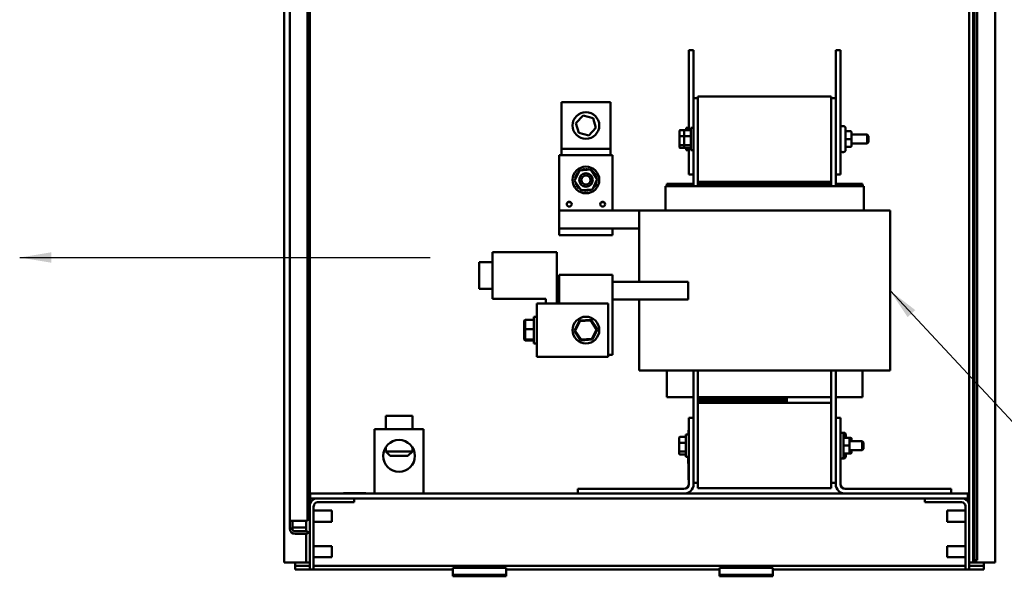
# Model space of a CAD drawing. Units: inches. Extents: x 9 to 206, y 6 to 148.
# Drawn here: x 140 to 168, y 46 to 62 of the extents above; entities that cross this region are included whole.
import ezdxf

# ---------------------------------------------------------------- set-up
doc = ezdxf.new("R2010")
doc.units = ezdxf.units.IN
doc.header["$LTSCALE"] = 9
doc.header["$MEASUREMENT"] = 0
doc.layers.add('Symbol (ANSI)', color=7, linetype='Continuous', lineweight=25)
doc.layers.add('Visible (ANSI)', color=7, linetype='Continuous', lineweight=50)
doc.styles.add('Note Text (ANSI)', font='tahoma.ttf')
doc.dimstyles.new('Default (ANSI)$7', dxfattribs={"dimscale": 9, "dimtxt": 0.12, "dimasz": 0.098425, "dimexe": 0.125, "dimexo": 0.0625, "dimgap": 0.031496, "dimtad": 0, "dimtih": 1, "dimtoh": 1, "dimrnd": 1e-08, "dimzin": 4, "dimdsep": 46, "dimtxsty": 'Note Text (ANSI)', "dimcen": 0.09, "dimdle": 0.393701, "dimclrd": 256, "dimclre": 256, "dimclrt": 256, "dimadec": 0, "dimazin": 1, "dimtfac": 1, "dimtofl": 0, "dimtmove": 0, "dimatfit": 3, "dimfxl": 1, "dimtolj": 1, "dimtzin": 4, "dimlwd": -1, "dimlwe": -1, "dimarcsym": 0})

msp = doc.modelspace()

# ---------------------------------------------------------------- linework, layer by layer
at = {"layer": 'Visible (ANSI)'}
for p, q in [((166.91, 116.608), (166.91, 47.12)), ((166.988, 47.12), (166.988, 116.608)), ((147.492, 116.408), (147.492, 46.808)), ((166.869, 116.408), (166.869, 46.808)), ((167.489, 116.408), (167.489, 46.808)), ((147.653, 47.981), (147.653, 116.172)), ((148.153, 47.981), (148.153, 116.172)), ((148.216, 66.736), (148.216, 48.392)), ((166.765, 66.736), (166.765, 48.392)), ((159.008, 61.212), (158.878, 61.212)), ((158.878, 61.212), (158.878, 58.96)), ((159.008, 61.212), (159.008, 59.862)), ((163.138, 61.212), (163.008, 61.212)), ((163.008, 61.212), (163.008, 59.862)), ((163.138, 61.212), (163.138, 57.712)), ((159.133, 59.862), (159.008, 59.862)), ((159.008, 59.862), (159.008, 57.392)), ((159.133, 59.912), (159.133, 57.512)), ((162.883, 59.912), (159.133, 59.912)), ((162.883, 57.512), (162.883, 59.912)), ((162.883, 59.862), (163.008, 59.862)), ((163.008, 57.392), (163.008, 59.862)), ((155.294, 59.75), (156.669, 59.75)), ((155.294, 58.437), (155.294, 59.75)), ((156.669, 59.75), (156.669, 58.437)), ((155.702, 59.163), (155.902, 59.371)), ((155.902, 59.371), (156.182, 59.302)), ((156.182, 59.302), (156.262, 59.025)), ((155.782, 58.885), (155.702, 59.163)), ((156.262, 59.025), (156.062, 58.816)), ((158.798, 59.025), (158.798, 58.96)), ((158.798, 59.025), (158.878, 59.025)), ((158.928, 59.025), (158.928, 58.4)), ((158.928, 59.025), (159.008, 59.025)), ((163.198, 59.076), (163.225, 59.076)), ((163.285, 59.016), (163.285, 58.408)), ((156.062, 58.816), (155.782, 58.885)), ((158.61, 58.937), (158.61, 58.783)), ((158.61, 58.783), (158.61, 58.558)), ((158.63, 58.96), (158.76, 58.96)), ((158.63, 58.79), (158.74, 58.79)), ((158.74, 58.937), (158.74, 58.783)), ((158.74, 58.783), (158.74, 58.558)), ((158.76, 58.96), (158.908, 58.96)), ((158.76, 58.79), (158.908, 58.79)), ((163.42, 58.932), (163.315, 58.932)), ((163.42, 58.713), (163.315, 58.713)), ((163.45, 58.713), (163.45, 58.902)), ((163.45, 58.837), (163.888, 58.837)), ((163.45, 58.524), (163.45, 58.713)), ((163.888, 58.587), (163.888, 58.837)), ((163.928, 58.797), (163.888, 58.837)), ((163.928, 58.797), (163.928, 58.627)), ((156.669, 58.437), (155.294, 58.437)), ((155.294, 58.262), (155.294, 58.437)), ((156.669, 58.437), (156.669, 58.262)), ((158.61, 58.558), (158.61, 58.488)), ((158.74, 58.543), (158.63, 58.543)), ((158.63, 58.465), (158.76, 58.465)), ((158.74, 58.558), (158.74, 58.488)), ((158.908, 58.543), (158.76, 58.543)), ((158.76, 58.465), (158.908, 58.465)), ((158.798, 58.465), (158.798, 58.4)), ((158.878, 58.465), (158.878, 57.712)), ((163.42, 58.494), (163.315, 58.494)), ((163.42, 58.493), (163.315, 58.493)), ((163.45, 58.587), (163.888, 58.587)), ((163.45, 58.523), (163.45, 58.524)), ((163.928, 58.627), (163.888, 58.587)), ((155.232, 58.262), (156.732, 58.262)), ((155.232, 56.702), (155.232, 58.262)), ((156.732, 56.702), (156.732, 58.262)), ((158.798, 58.4), (158.878, 58.4)), ((158.928, 58.4), (159.008, 58.4)), ((163.198, 58.348), (163.225, 58.348)), ((155.663, 57.537), (155.8, 57.826)), ((155.8, 57.826), (156.12, 57.852)), ((156.12, 57.852), (156.301, 57.588)), ((159.008, 57.712), (158.878, 57.712)), ((163.138, 57.712), (163.008, 57.712)), ((155.844, 57.273), (155.663, 57.537)), ((156.301, 57.588), (156.163, 57.298)), ((158.218, 56.702), (158.218, 57.392)), ((158.218, 57.392), (158.27, 57.392)), ((158.258, 57.452), (158.258, 57.392)), ((159.008, 57.452), (158.258, 57.452)), ((159.112, 57.392), (158.27, 57.392)), ((159.112, 57.392), (159.14, 57.392)), ((162.883, 57.512), (159.133, 57.512)), ((159.133, 57.512), (159.133, 57.452)), ((159.133, 57.452), (162.883, 57.452)), ((159.133, 57.392), (159.133, 57.452)), ((162.876, 57.392), (159.14, 57.392)), ((160.353, 57.512), (160.353, 57.492)), ((162.853, 57.512), (160.353, 57.512)), ((160.353, 57.492), (160.353, 57.472)), ((162.853, 57.492), (160.353, 57.492)), ((160.353, 57.492), (162.853, 57.492)), ((160.353, 57.472), (160.353, 57.452)), ((162.853, 57.472), (160.353, 57.472)), ((160.353, 57.472), (162.853, 57.472)), ((160.353, 57.452), (162.853, 57.452)), ((162.853, 57.512), (162.853, 57.492)), ((162.853, 57.492), (162.853, 57.472)), ((162.853, 57.472), (162.853, 57.452)), ((162.876, 57.392), (162.904, 57.392)), ((162.883, 57.452), (162.883, 57.512)), ((162.883, 57.452), (162.883, 57.392)), ((163.746, 57.392), (162.904, 57.392)), ((163.008, 57.452), (163.758, 57.452)), ((163.746, 57.392), (163.798, 57.392)), ((163.758, 57.392), (163.758, 57.452)), ((163.798, 56.702), (163.798, 57.392)), ((156.163, 57.298), (155.844, 57.273)), ((155.554, 56.937), (155.47, 56.937)), ((156.494, 56.937), (156.41, 56.937)), ((155.232, 56.702), (155.232, 56.202)), ((157.482, 56.702), (155.232, 56.702)), ((157.482, 56.702), (158.014, 56.702)), ((157.482, 56.702), (157.482, 54.702)), ((158.856, 56.702), (158.014, 56.702)), ((158.856, 56.702), (159.14, 56.702)), ((162.876, 56.702), (159.14, 56.702)), ((162.876, 56.702), (163.16, 56.702)), ((164.002, 56.702), (163.16, 56.702)), ((164.002, 56.702), (164.534, 56.702)), ((164.534, 56.702), (164.534, 52.202)), ((155.232, 56.202), (156.732, 56.202)), ((155.232, 56.012), (155.232, 56.202)), ((155.232, 56.012), (156.732, 56.012)), ((157.482, 56.202), (156.732, 56.202)), ((156.732, 56.012), (156.732, 56.202)), ((153.352, 55.53), (153.352, 54.217)), ((155.164, 55.53), (153.352, 55.53)), ((155.164, 55.53), (155.164, 54.092)), ((152.977, 54.499), (152.977, 55.249)), ((153.352, 55.249), (152.977, 55.249)), ((155.232, 54.892), (156.732, 54.892)), ((155.232, 54.892), (155.232, 54.512)), ((156.732, 54.892), (156.732, 54.512)), ((158.856, 54.702), (156.732, 54.702)), ((158.856, 54.702), (158.856, 54.202)), ((153.352, 54.499), (152.977, 54.499)), ((155.232, 54.092), (155.232, 54.512)), ((156.732, 52.642), (156.732, 54.512)), ((154.852, 54.217), (153.352, 54.217)), ((154.602, 54.092), (155.102, 54.092)), ((154.602, 54.092), (154.602, 52.592)), ((154.852, 54.217), (154.852, 54.092)), ((156.604, 54.092), (155.102, 54.092)), ((156.604, 54.092), (156.604, 52.592)), ((156.732, 54.202), (158.856, 54.202)), ((157.482, 54.202), (157.482, 52.202)), ((154.249, 53.613), (154.269, 53.634)), ((154.249, 53.613), (154.249, 53.362)), ((154.269, 53.364), (154.269, 53.634)), ((154.517, 53.634), (154.269, 53.634)), ((154.517, 52.967), (154.517, 53.717)), ((154.602, 53.717), (154.517, 53.717)), ((155.801, 53.612), (155.658, 53.321)), ((155.681, 53.322), (155.814, 53.593)), ((156.125, 53.634), (155.801, 53.612)), ((155.814, 53.593), (155.801, 53.612)), ((155.814, 53.593), (156.115, 53.613)), ((156.115, 53.613), (156.125, 53.634)), ((156.115, 53.613), (156.283, 53.362)), ((156.306, 53.364), (156.125, 53.634)), ((154.249, 53.362), (154.269, 53.364)), ((154.249, 53.362), (154.249, 53.092)), ((154.269, 53.073), (154.269, 53.364)), ((154.517, 53.364), (154.269, 53.364)), ((155.681, 53.322), (155.658, 53.321)), ((155.658, 53.321), (155.839, 53.051)), ((155.849, 53.072), (155.681, 53.322)), ((156.283, 53.362), (156.15, 53.092)), ((156.163, 53.073), (156.306, 53.364)), ((156.283, 53.362), (156.306, 53.364)), ((154.249, 53.092), (154.269, 53.073)), ((154.249, 53.092), (154.249, 53.072)), ((154.249, 53.072), (154.269, 53.051)), ((154.269, 53.051), (154.269, 53.073)), ((154.517, 53.073), (154.269, 53.073)), ((154.517, 53.051), (154.269, 53.051)), ((154.602, 52.967), (154.517, 52.967)), ((155.839, 53.051), (156.163, 53.073)), ((155.849, 53.072), (155.839, 53.051)), ((156.15, 53.092), (155.849, 53.072)), ((156.15, 53.092), (156.163, 53.073)), ((156.604, 52.642), (156.732, 52.642)), ((155.102, 52.592), (154.602, 52.592)), ((155.102, 52.592), (156.604, 52.592)), ((158.014, 52.202), (157.482, 52.202)), ((158.014, 52.202), (158.856, 52.202)), ((158.258, 52.202), (158.258, 51.452)), ((159.14, 52.202), (158.856, 52.202)), ((159.008, 52.202), (159.008, 50.872)), ((159.133, 51.452), (159.133, 52.202)), ((159.14, 52.202), (162.876, 52.202)), ((163.16, 52.202), (162.876, 52.202)), ((162.883, 52.202), (162.883, 51.452)), ((163.008, 50.872), (163.008, 52.202)), ((163.16, 52.202), (164.002, 52.202)), ((163.758, 51.452), (163.758, 52.202)), ((164.534, 52.202), (164.002, 52.202)), ((159.008, 51.452), (158.258, 51.452)), ((159.133, 51.452), (159.133, 51.432)), ((161.633, 51.452), (159.133, 51.452)), ((162.883, 51.452), (159.133, 51.452)), ((159.133, 51.432), (161.633, 51.432)), ((159.133, 51.432), (159.133, 51.412)), ((161.633, 51.432), (159.133, 51.432)), ((159.133, 51.412), (159.133, 51.392)), ((161.633, 51.412), (159.133, 51.412)), ((159.133, 51.412), (161.633, 51.412)), ((159.133, 51.392), (159.133, 51.372)), ((161.633, 51.392), (159.133, 51.392)), ((159.133, 51.392), (161.633, 51.392)), ((159.133, 51.372), (161.633, 51.372)), ((159.133, 51.372), (159.133, 51.352)), ((161.633, 51.372), (159.133, 51.372)), ((159.133, 51.352), (161.633, 51.352)), ((159.133, 51.352), (159.133, 51.332)), ((161.633, 51.352), (159.133, 51.352)), ((159.133, 51.332), (159.133, 51.312)), ((161.633, 51.332), (159.133, 51.332)), ((159.133, 51.332), (161.633, 51.332)), ((159.133, 51.312), (159.133, 51.292)), ((161.633, 51.312), (159.133, 51.312)), ((159.133, 51.312), (161.633, 51.312)), ((159.133, 51.292), (159.133, 48.892)), ((159.133, 51.292), (162.883, 51.292)), ((159.133, 51.292), (161.633, 51.292)), ((161.633, 51.452), (161.633, 51.432)), ((161.633, 51.432), (161.633, 51.412)), ((161.633, 51.412), (161.633, 51.392)), ((161.633, 51.392), (161.633, 51.372)), ((161.633, 51.372), (161.633, 51.352)), ((161.633, 51.352), (161.633, 51.332)), ((161.633, 51.332), (161.633, 51.312)), ((161.633, 51.312), (161.633, 51.292)), ((162.883, 51.292), (162.883, 51.452)), ((162.883, 48.892), (162.883, 51.292)), ((163.008, 51.452), (163.758, 51.452)), ((150.351, 50.929), (151.101, 50.929)), ((150.351, 50.554), (150.351, 50.929)), ((151.101, 50.554), (151.101, 50.929)), ((158.873, 49.011), (158.873, 50.872)), ((158.873, 50.872), (159.008, 50.872)), ((159.008, 50.872), (159.008, 49.011)), ((163.008, 50.872), (163.142, 50.872)), ((163.008, 49.011), (163.008, 50.872)), ((163.142, 50.872), (163.142, 49.011)), ((151.413, 50.554), (150.038, 50.554)), ((150.038, 48.742), (150.038, 50.554)), ((151.413, 48.742), (151.413, 50.554)), ((158.793, 50.405), (158.793, 49.78)), ((158.793, 50.405), (158.873, 50.405)), ((158.863, 50.529), (158.863, 50.405)), ((158.863, 50.529), (158.873, 50.529)), ((163.142, 50.456), (163.169, 50.456)), ((163.202, 50.456), (163.229, 50.456)), ((158.605, 50.317), (158.605, 50.163)), ((158.605, 50.163), (158.605, 49.938)), ((158.625, 50.34), (158.773, 50.34)), ((158.625, 50.17), (158.773, 50.17)), ((163.229, 50.396), (163.229, 49.788)), ((163.364, 50.312), (163.259, 50.312)), ((163.289, 50.396), (163.289, 50.312)), ((163.424, 50.312), (163.364, 50.312)), ((163.394, 50.093), (163.394, 50.282)), ((163.394, 50.217), (163.753, 50.217)), ((163.454, 50.217), (163.454, 50.282)), ((163.753, 49.967), (163.753, 50.217)), ((163.793, 50.177), (163.753, 50.217)), ((163.793, 50.177), (163.793, 50.007)), ((150.351, 50.047), (150.351, 49.929)), ((150.351, 49.929), (151.101, 49.929)), ((150.476, 49.804), (150.351, 49.929)), ((150.976, 49.804), (151.101, 49.929)), ((151.101, 50.047), (151.101, 49.929)), ((158.605, 49.938), (158.605, 49.868)), ((158.773, 49.923), (158.625, 49.923)), ((163.364, 50.093), (163.259, 50.093)), ((163.364, 49.874), (163.259, 49.874)), ((163.364, 49.873), (163.259, 49.873)), ((163.289, 49.873), (163.289, 49.788)), ((163.424, 49.873), (163.364, 49.873)), ((163.424, 49.874), (163.368, 49.874)), ((163.394, 49.904), (163.394, 50.093)), ((163.394, 49.967), (163.753, 49.967)), ((163.394, 49.903), (163.394, 49.904)), ((163.454, 49.904), (163.454, 49.967)), ((163.454, 49.903), (163.454, 49.904)), ((163.793, 50.007), (163.753, 49.967)), ((150.976, 49.804), (150.476, 49.804)), ((158.625, 49.845), (158.773, 49.845)), ((158.793, 49.78), (158.873, 49.78)), ((158.858, 49.749), (158.863, 49.749)), ((158.858, 49.743), (158.863, 49.743)), ((158.858, 49.678), (158.858, 49.679)), ((158.858, 49.679), (158.863, 49.679)), ((158.858, 49.678), (158.863, 49.678)), ((158.858, 49.589), (158.863, 49.589)), ((158.863, 49.78), (158.863, 49.127)), ((163.142, 49.728), (163.169, 49.728)), ((163.202, 49.728), (163.229, 49.728)), ((158.863, 49.127), (158.873, 49.127)), ((159.133, 49.042), (159.008, 49.042)), ((162.883, 49.042), (163.008, 49.042)), ((148.226, 48.742), (148.226, 48.608)), ((155.758, 48.742), (148.226, 48.742)), ((149.788, 48.752), (149.163, 48.752)), ((149.163, 48.742), (149.163, 48.752)), ((149.297, 48.757), (149.302, 48.757)), ((149.297, 48.752), (149.297, 48.757)), ((149.302, 48.752), (149.302, 48.757)), ((149.314, 48.757), (149.338, 48.757)), ((149.314, 48.752), (149.314, 48.757)), ((149.338, 48.757), (149.342, 48.757)), ((149.338, 48.752), (149.338, 48.757)), ((149.342, 48.757), (149.347, 48.757)), ((149.342, 48.752), (149.342, 48.757)), ((149.347, 48.752), (149.347, 48.757)), ((149.347, 48.757), (149.411, 48.757)), ((149.411, 48.757), (149.416, 48.757)), ((149.411, 48.752), (149.411, 48.757)), ((149.416, 48.752), (149.416, 48.757)), ((149.416, 48.757), (149.439, 48.757)), ((149.439, 48.752), (149.439, 48.757)), ((149.458, 48.757), (149.463, 48.757)), ((149.458, 48.752), (149.458, 48.757)), ((149.463, 48.757), (149.647, 48.757)), ((149.463, 48.752), (149.463, 48.757)), ((149.702, 48.757), (149.647, 48.757)), ((149.647, 48.752), (149.647, 48.757)), ((149.702, 48.752), (149.702, 48.757)), ((149.788, 48.742), (149.788, 48.752)), ((151.44, 48.752), (151.413, 48.752)), ((151.44, 48.752), (151.44, 48.742)), ((155.758, 48.877), (158.739, 48.877)), ((155.758, 48.742), (155.758, 48.877)), ((158.739, 48.742), (155.758, 48.742)), ((163.277, 48.742), (158.739, 48.742)), ((159.133, 48.892), (162.883, 48.892)), ((163.277, 48.877), (166.258, 48.877)), ((166.258, 48.742), (163.277, 48.742)), ((166.258, 48.877), (166.258, 48.742)), ((166.726, 48.742), (166.258, 48.742)), ((166.726, 48.742), (166.726, 48.608)), ((148.226, 48.608), (148.433, 48.608)), ((148.433, 48.608), (149.466, 48.608)), ((149.466, 48.5), (148.433, 48.5)), ((149.466, 48.608), (149.466, 48.5)), ((149.466, 48.608), (165.515, 48.608)), ((166.548, 48.608), (165.515, 48.608)), ((165.515, 48.608), (165.515, 48.5)), ((165.515, 48.5), (166.548, 48.5)), ((166.548, 48.608), (166.726, 48.608)), ((148.216, 46.608), (148.216, 48.392)), ((148.324, 48.392), (148.324, 46.608)), ((148.324, 48.264), (148.836, 48.264)), ((148.836, 48.264), (148.836, 47.952)), ((166.145, 47.952), (166.145, 48.264)), ((166.657, 48.264), (166.145, 48.264)), ((166.657, 48.392), (166.657, 46.608)), ((166.765, 46.608), (166.765, 48.392)), ((147.653, 47.758), (147.653, 47.981)), ((147.802, 47.981), (147.653, 47.981)), ((147.728, 47.981), (147.728, 47.758)), ((147.802, 47.981), (148.153, 47.981)), ((148.112, 47.683), (148.112, 47.981)), ((148.324, 47.952), (148.836, 47.952)), ((166.657, 47.952), (166.145, 47.952)), ((147.728, 47.758), (147.653, 47.758)), ((147.728, 47.795), (147.802, 47.795)), ((148.112, 47.795), (147.802, 47.795)), ((148.153, 47.683), (147.802, 47.683)), ((148.153, 47.608), (148.153, 47.683)), ((148.153, 47.608), (147.802, 47.608)), ((148.112, 46.808), (148.112, 47.608)), ((148.324, 47.264), (148.836, 47.264)), ((148.836, 47.264), (148.836, 46.952)), ((166.145, 46.952), (166.145, 47.264)), ((166.657, 47.264), (166.145, 47.264)), ((166.91, 46.87), (166.91, 47.12)), ((166.988, 47.12), (166.988, 46.87)), ((147.7, 46.808), (147.492, 46.808)), ((147.7, 46.808), (148.008, 46.808)), ((147.804, 46.808), (147.804, 46.712)), ((148.008, 46.808), (148.112, 46.808)), ((148.112, 46.808), (148.216, 46.808)), ((148.324, 46.952), (148.836, 46.952)), ((166.657, 46.952), (166.145, 46.952)), ((166.765, 46.808), (166.869, 46.808)), ((166.869, 46.808), (166.973, 46.808)), ((166.91, 46.87), (166.988, 46.87)), ((166.973, 46.808), (167.281, 46.808)), ((167.177, 46.712), (167.177, 46.808)), ((167.489, 46.808), (167.281, 46.808)), ((147.804, 46.608), (147.804, 46.712)), ((147.804, 46.712), (148.216, 46.712)), ((148.216, 46.608), (147.804, 46.608)), ((148.324, 46.608), (148.216, 46.608)), ((148.324, 46.712), (166.657, 46.712)), ((152.242, 46.608), (148.324, 46.608)), ((152.242, 46.653), (152.242, 46.463)), ((152.242, 46.653), (153.742, 46.653)), ((153.742, 46.653), (153.742, 46.463)), ((159.742, 46.608), (153.742, 46.608)), ((159.742, 46.653), (159.742, 46.463)), ((159.742, 46.653), (161.242, 46.653)), ((161.242, 46.653), (161.242, 46.463)), ((166.657, 46.608), (161.242, 46.608)), ((166.657, 46.608), (166.765, 46.608)), ((166.765, 46.712), (167.177, 46.712)), ((167.177, 46.608), (166.765, 46.608)), ((167.177, 46.712), (167.177, 46.608)), ((152.242, 46.463), (152.242, 46.418)), ((152.242, 46.463), (153.742, 46.463)), ((152.242, 46.418), (153.742, 46.418)), ((153.742, 46.463), (153.742, 46.418)), ((159.742, 46.463), (159.742, 46.418)), ((159.742, 46.463), (161.242, 46.463)), ((159.742, 46.418), (161.242, 46.418)), ((161.242, 46.463), (161.242, 46.418))]:
    msp.add_line(p, q, dxfattribs=at)
for centre, radius in [((155.982, 59.094), 0.375), ((155.982, 57.562), 0.375), ((155.982, 57.562), 0.19), ((155.982, 57.562), 0.13), ((155.512, 56.882), 0.069), ((156.452, 56.882), 0.069), ((155.982, 53.342), 0.375), ((150.726, 49.804), 0.447)]:
    msp.add_circle(centre, radius, dxfattribs=at)
for centre, radius, start, end in [((163.198, 59.016), 0.06, 90, 180), ((163.225, 59.016), 0.06, 0, 90), ((163.198, 58.408), 0.06, 180, 270), ((163.225, 58.408), 0.06, 270, 0), ((155.941, 57.883), 0.0302, 189.9568, 4.6052), ((155.982, 57.562), 0.323, 91.3826, 91.9295), ((156.004, 57.885), 0.0302, 178.7068, 353.3552), ((155.982, 57.562), 0.323, 80.1326, 80.6795), ((156.067, 57.874), 0.0302, 167.4568, 246.682), ((155.982, 57.562), 0.323, 170.1326, 170.6795), ((155.66, 57.585), 0.0302, 14.4893, 83.3552), ((155.67, 57.647), 0.0302, 257.4568, 72.1052), ((155.982, 57.562), 0.323, 158.8826, 159.4295), ((155.693, 57.706), 0.0302, 246.2068, 60.8552), ((155.982, 57.562), 0.323, 147.6326, 148.1795), ((155.726, 57.76), 0.0302, 234.9568, 49.6052), ((155.982, 57.562), 0.323, 136.3826, 136.9295), ((155.77, 57.806), 0.0302, 223.7068, 283.2882), ((155.982, 57.562), 0.323, 125.1326, 125.6795), ((155.77, 57.806), 0.0302, 25.7303, 38.3552), ((155.821, 57.843), 0.0302, 212.4568, 221.2502), ((155.982, 57.562), 0.323, 113.8826, 114.4295), ((155.821, 57.843), 0.0302, 335.3028, 27.1052), ((155.879, 57.869), 0.0302, 201.2068, 15.8552), ((155.982, 57.562), 0.323, 102.6326, 103.1795), ((156.067, 57.874), 0.0302, 302.3365, 342.1052), ((155.982, 57.562), 0.323, 68.8826, 69.4295), ((156.126, 57.852), 0.0302, 156.2068, 183.6682), ((156.126, 57.852), 0.0302, 294.8275, 330.8552), ((156.18, 57.818), 0.0302, 144.9568, 319.6052), ((155.982, 57.562), 0.323, 57.6326, 58.1795), ((156.226, 57.775), 0.0302, 133.7068, 308.3552), ((155.982, 57.562), 0.323, 46.3826, 46.9295), ((156.262, 57.723), 0.0302, 122.4568, 297.1052), ((155.982, 57.562), 0.323, 35.1326, 35.6795), ((156.288, 57.665), 0.0302, 111.2068, 285.8552), ((155.982, 57.562), 0.323, 23.8826, 24.4295), ((156.303, 57.603), 0.0302, 99.9568, 143.5482), ((155.982, 57.562), 0.323, 12.6326, 13.1795), ((155.66, 57.585), 0.0302, 268.7068, 294.5292), ((155.982, 57.562), 0.323, 181.3826, 181.9295), ((155.661, 57.521), 0.0302, 75.562, 94.6052), ((155.661, 57.521), 0.0302, 279.9568, 323.5482), ((155.982, 57.562), 0.323, 192.6326, 193.1795), ((155.676, 57.46), 0.0302, 291.2068, 105.8552), ((155.982, 57.562), 0.323, 203.8826, 204.4295), ((155.701, 57.402), 0.0302, 302.4568, 117.1052), ((155.982, 57.562), 0.323, 215.1326, 215.6795), ((155.738, 57.35), 0.0302, 313.7068, 128.3552), ((155.982, 57.562), 0.323, 226.3826, 226.9295), ((155.784, 57.307), 0.0302, 324.9568, 139.6052), ((156.194, 57.319), 0.0302, 43.7068, 103.2882), ((156.238, 57.365), 0.0302, 54.9568, 229.6052), ((155.982, 57.562), 0.323, 316.3826, 316.9295), ((156.271, 57.418), 0.0302, 66.2068, 240.8552), ((155.982, 57.562), 0.323, 327.6326, 328.1795), ((156.294, 57.478), 0.0302, 77.4568, 252.1052), ((156.304, 57.54), 0.0302, 194.4893, 263.3552), ((155.982, 57.562), 0.323, 338.8826, 339.4295), ((156.304, 57.54), 0.0302, 88.7068, 114.5292), ((156.303, 57.603), 0.0302, 255.562, 274.6052), ((155.982, 57.562), 0.323, 350.1326, 350.6795), ((155.982, 57.562), 0.323, 1.3826, 1.9295), ((155.982, 57.562), 0.323, 237.6326, 238.1795), ((155.838, 57.273), 0.0302, 114.8275, 150.8552), ((155.838, 57.273), 0.0302, 336.2068, 3.6682), ((155.982, 57.562), 0.323, 248.8826, 249.4295), ((155.897, 57.251), 0.0302, 122.3365, 162.1052), ((155.897, 57.251), 0.0302, 347.4568, 66.682), ((155.982, 57.562), 0.323, 260.1326, 260.6795), ((155.96, 57.24), 0.0302, 358.7068, 173.3552), ((155.982, 57.562), 0.323, 271.3826, 271.9295), ((156.023, 57.242), 0.0302, 9.9568, 184.6052), ((155.982, 57.562), 0.323, 282.6326, 283.1795), ((156.085, 57.256), 0.0302, 21.2068, 195.8552), ((156.142, 57.282), 0.0302, 155.3028, 207.1052), ((155.982, 57.562), 0.323, 293.8826, 294.4295), ((156.142, 57.282), 0.0302, 32.4568, 41.2502), ((156.194, 57.319), 0.0302, 205.7303, 218.3552), ((155.982, 57.562), 0.323, 305.1326, 305.6795), ((163.169, 50.396), 0.06, 0, 90), ((163.202, 50.396), 0.06, 90, 105.962), ((163.229, 50.396), 0.06, 0, 90), ((163.169, 49.788), 0.06, 270, 0), ((163.202, 49.788), 0.06, 254.038, 270), ((163.229, 49.788), 0.06, 270, 0), ((158.739, 49.011), 0.135, 270, 0), ((158.739, 49.011), 0.269, 270, 0), ((163.277, 49.011), 0.269, 180, 270), ((163.277, 49.011), 0.135, 180, 270), ((148.433, 48.392), 0.217, 90, 180), ((148.433, 48.392), 0.108, 90, 180), ((166.548, 48.392), 0.217, 0, 90), ((166.548, 48.392), 0.108, 0, 90), ((147.802, 47.758), 0.149, 180, 270), ((147.802, 47.758), 0.0747, 180, 270)]:
    msp.add_arc(centre, radius, start, end, dxfattribs=at)
for centre, major_axis, ratio, start_param, end_param in [((158.63, 58.937), (0, -0.0226), 0.88606, 3.141593, 4.712389), ((158.63, 58.783), (-0.02, 0), 0.352846, 4.712389, 6.283185), ((158.76, 58.937), (0, -0.0226), 0.88606, 3.141593, 4.712389), ((158.76, 58.783), (-0.02, 0), 0.352846, 4.712389, 6.283185), ((158.908, 58.937), (0, -0.0226), 0.88606, 1.570796, 3.141593), ((158.908, 58.783), (0.02, 0), 0.352846, 0, 1.570796), ((163.315, 58.962), (0, -0.03), 0.999498, 4.712389, 6.283185), ((163.315, 58.713), (0.03, 0), 0.001006, 3.141593, 4.712389), ((163.42, 58.902), (0, -0.03), 0.999498, 1.570796, 3.141593), ((163.42, 58.713), (-0.03, 0), 0.001006, 3.141593, 4.712389), ((158.63, 58.558), (-0.02, 0), 0.775745, 0, 1.570796), ((158.63, 58.488), (0, 0.0226), 0.88606, 1.570796, 3.141593), ((158.76, 58.558), (-0.02, 0), 0.775745, 0, 1.570796), ((158.76, 58.488), (0, 0.0226), 0.88606, 1.570796, 3.141593), ((158.908, 58.558), (0.02, 0), 0.775745, 4.712389, 6.283185), ((158.908, 58.488), (0, 0.0226), 0.88606, 3.141593, 4.712389), ((163.315, 58.464), (0.03, 0), 0.999497, 1.570796, 3.141593), ((163.315, 58.463), (0, -0.03), 0.999498, 3.141593, 4.712389), ((163.42, 58.524), (-0.03, 0), 0.999497, 1.570796, 3.141593), ((163.42, 58.523), (0, 0.03), 0.999498, 3.141593, 4.712389), ((158.625, 50.317), (0, -0.0226), 0.88606, 3.141593, 4.712389), ((158.625, 50.163), (-0.02, 0), 0.352846, 4.712389, 6.283185), ((158.773, 50.317), (0, -0.0226), 0.88606, 1.570796, 3.141593), ((158.773, 50.163), (0.02, 0), 0.352846, 0, 1.570796), ((163.259, 50.342), (0, -0.03), 0.999498, 4.712389, 6.283185), ((163.319, 50.342), (0, -0.03), 0.999498, 4.712389, 6.283185), ((163.364, 50.282), (0, -0.03), 0.999498, 1.570796, 3.141593), ((163.424, 50.282), (0, -0.03), 0.999498, 1.570796, 3.141593), ((158.625, 49.938), (-0.02, 0), 0.775745, 0, 1.570796), ((158.625, 49.868), (0, 0.0226), 0.88606, 1.570796, 3.141593), ((158.773, 49.938), (0.02, 0), 0.775745, 4.712389, 6.283185), ((158.773, 49.868), (0, 0.0226), 0.88606, 3.141593, 4.712389), ((163.259, 50.093), (0.03, 0), 0.001006, 3.141593, 4.712389), ((163.259, 49.844), (0.03, 0), 0.999497, 1.570796, 3.141593), ((163.259, 49.843), (0, -0.03), 0.999498, 3.141593, 4.712389), ((163.319, 49.843), (0, -0.03), 0.999498, 3.141593, 4.712389), ((163.319, 49.844), (0.03, 0), 0.999497, 1.692089, 3.141593), ((163.364, 50.093), (-0.03, 0), 0.001006, 3.141593, 4.712389), ((163.364, 49.904), (-0.03, 0), 0.999497, 1.570796, 3.141593), ((163.364, 49.903), (0, 0.03), 0.999498, 3.141593, 4.712389), ((163.424, 49.904), (-0.03, 0), 0.999497, 1.570796, 3.141593), ((163.424, 49.903), (0, 0.03), 0.999498, 3.141593, 4.712389)]:
    msp.add_ellipse(centre, major_axis=major_axis, ratio=ratio, start_param=start_param, end_param=end_param, dxfattribs=at)
for points, knots in [([(158.858, 49.743), (158.858, 49.747), (158.858, 49.748), (158.858, 49.749), (158.858, 49.749), (158.858, 49.749)], [-0.09281505, -0.09281505, -0.09281505, -0.09281505, -0.06601346, -0.06601346, 0, 0, 0, 0]), ([(158.858, 49.713), (158.858, 49.718), (158.858, 49.722), (158.858, 49.731), (158.858, 49.734), (158.858, 49.738), (158.858, 49.741), (158.858, 49.743)], [-0.05928321, -0.05928321, -0.05928321, -0.05928321, -0.04576449, -0.04576449, -0.03117579, -0.03117579, 0, 0, 0, 0]), ([(158.858, 49.679), (158.858, 49.681), (158.858, 49.684), (158.858, 49.69), (158.858, 49.694), (158.858, 49.704), (158.858, 49.708), (158.858, 49.713)], [-0.1373786, -0.1373786, -0.1373786, -0.1373786, -0.078548, -0.078548, -0.0374182, -0.0374182, 0, 0, 0, 0]), ([(158.858, 49.638), (158.858, 49.642), (158.858, 49.646), (158.858, 49.654), (158.858, 49.657), (158.858, 49.664), (158.858, 49.668), (158.858, 49.674), (158.858, 49.677), (158.858, 49.678)], [-0.1549338, -0.1549338, -0.1549338, -0.1549338, -0.1181312, -0.1181312, -0.0842452, -0.0842452, -0.0436299, -0.0436299, 0, 0, 0, 0]), ([(158.858, 49.602), (158.858, 49.605), (158.858, 49.607), (158.858, 49.613), (158.858, 49.616), (158.858, 49.626), (158.858, 49.632), (158.858, 49.638)], [-0.1152146, -0.1152146, -0.1152146, -0.1152146, -0.079877, -0.079877, -0.048185, -0.048185, 0, 0, 0, 0]), ([(158.858, 49.589), (158.858, 49.59), (158.858, 49.591), (158.858, 49.594), (158.858, 49.598), (158.858, 49.602)], [-0.09121768, -0.09121768, -0.09121768, -0.09121768, -0.05629408, -0.05629408, 0, 0, 0, 0])]:
    msp.add_open_spline(points, degree=3, knots=knots, dxfattribs=at)

# ---------------------------------------------------------------- texts
at = {"layer": 'Symbol (ANSI)', "insert": (151.883, 55.922), "char_height": 1.08, "attachment_point": 1, "style": 'Note Text (ANSI)'}
msp.add_mtext('{ }', dxfattribs=at)

# ---------------------------------------------------------------- leaders
at = {"layer": 'Symbol (ANSI)', "annotation_type": 0, "has_hookline": 1}
for points, hookline_direction, text_width in [([(140.056, 55.382), (151.599, 55.382)], 1, 0.464), ([(164.534, 54.452), (171.041, 47.47), (171.927, 47.47)], 0, 9.875)]:
    msp.add_leader(points, dimstyle='Default (ANSI)$7', override={"dimtad": 0}, dxfattribs=dict(at, hookline_direction=hookline_direction, text_width=text_width))

doc.saveas('drawing.dxf')
